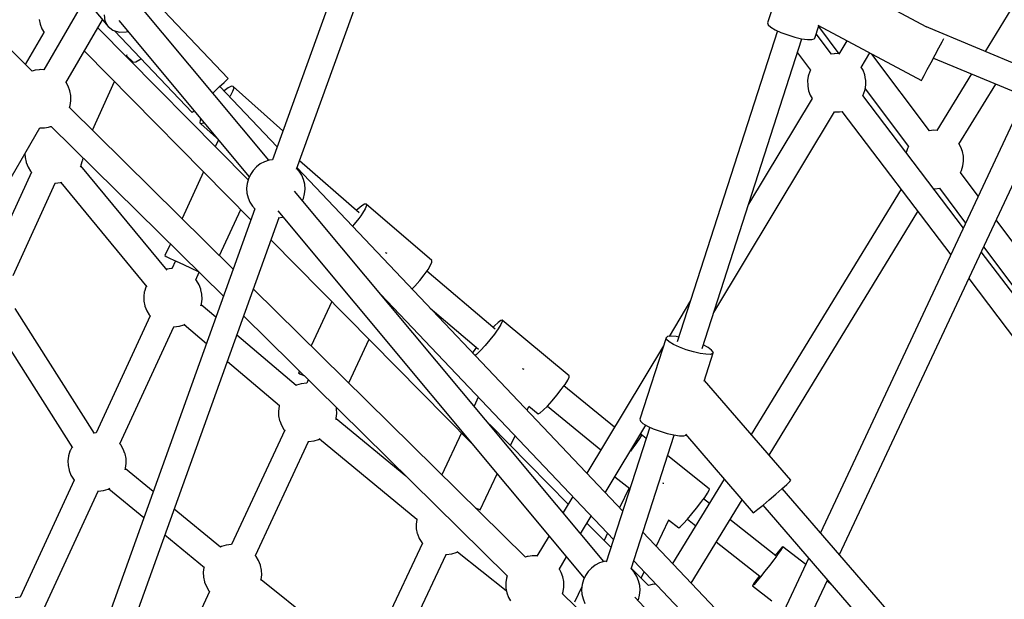
# Model space of a CAD drawing. Units: millimetres. Extents: x 446 to 17346, y -3632 to 17337.
# Drawn here: x 6270 to 6944, y 11411 to 11808 of the extents above; entities that cross this region are included whole.
import ezdxf

# ---------------------------------------------------------------- set-up
doc = ezdxf.new("R2010")
doc.units = ezdxf.units.MM
doc.layers.add('PV-EA387', color=7, linetype='Continuous')

# ---------------------------------------------------------------- blocks, each defined once
blk = doc.blocks.new('*U2')
at = {"layer": 'PV-EA387'}
for p, q in [((-7146.71, 16929.36), (-7293.33, 16522.29)), ((-7276.88, 16515.8), (-7130.08, 16923.37)), ((-6705.46, 16760.16), (-6805.32, 16596.52)), ((-7457.91, 16582.88), (-7551.01, 16674.67)), ((-6936.44, 16671.69), (-6954.39, 16615.98)), ((-7323.67, 16577.97), (-7392.52, 16650.49)), ((-6845.25, 16613.07), (-6908.68, 16646.97)), ((-7429.87, 16642.22), (-7405.93, 16613.56)), ((-7421.8, 16632.57), (-7450, 16583.97)), ((-7295.82, 16521.94), (-7387.09, 16631.24)), ((-7407.93, 16617.25), (-7408.45, 16621.64)), ((-7453.09, 16618.3), (-7452.45, 16615.06)), ((-7452.45, 16615.06), (-7451.29, 16611.97)), ((-7434.8, 16574.87), (-7409.72, 16618.1)), ((-7405.93, 16613.56), (-7407.93, 16617.25)), ((-7405.93, 16613.56), (-7402.66, 16610.93)), ((-7398.68, 16617.67), (-7309.27, 16510.61)), ((-6954.39, 16615.98), (-6954, 16614.74)), ((-6954, 16614.74), (-6952.2, 16613.15)), ((-6952.2, 16613.15), (-6949.16, 16611.34)), ((-6922.03, 16605.55), (-6919.28, 16614.09)), ((-6919.91, 16614.42), (-6849.04, 16576.54)), ((-6919.48, 16613.47), (-6905.55, 16594.87)), ((-6549.1, 16489.34), (-6846.64, 16613.81)), ((-7449.9, 16609.54), (-7462.7, 16587.6)), ((-7451.29, 16611.97), (-7449.79, 16609.36)), ((-7310.09, 16508.46), (-7412.93, 16612.57)), ((-7402.66, 16610.93), (-7398.42, 16609.64)), ((-7401.52, 16610.58), (-7348.33, 16554.56)), ((-7398.42, 16609.64), (-7393.65, 16609.79)), ((-7393.65, 16609.79), (-7392.43, 16610.19)), ((-6947.52, 16610.58), (-7016.17, 16397.53)), ((-6949.16, 16611.34), (-6945.15, 16609.49)), ((-6945.15, 16609.49), (-6940.52, 16607.74)), ((-6940.52, 16607.74), (-6935.68, 16606.27)), ((-6935.68, 16606.27), (-6931.08, 16605.2)), ((-6910.6, 16594.59), (-6921.1, 16608.44)), ((-6999.22, 16392.98), (-6930.85, 16605.16)), ((-6931.08, 16605.2), (-6927.1, 16604.62)), ((-6927.1, 16604.62), (-6924.11, 16604.58)), ((-6924.11, 16604.58), (-6922.37, 16605.1)), ((-6922.37, 16605.1), (-6922.03, 16605.55)), ((-6900.03, 16603.79), (-6905.5, 16594.7)), ((-6836.96, 16599), (-6834.85, 16602.99)), ((-6834.85, 16602.99), (-6833.6, 16605.37)), ((-7422.13, 16596.7), (-7308.1, 16481.24)), ((-7393.58, 16592.98), (-7392.98, 16594.27)), ((-7393.37, 16593.43), (-7388.78, 16589.18)), ((-6933.93, 16595.61), (-6924.92, 16583.73)), ((-6908.82, 16594.85), (-6910.71, 16594.57)), ((-6908.14, 16594.95), (-6908.82, 16594.85)), ((-6905.4, 16594.86), (-6908.14, 16594.95)), ((-6890.33, 16585.5), (-6884.36, 16595.42)), ((-6843.57, 16542.15), (-6882.9, 16594.64)), ((-6842.36, 16588.89), (-6839.57, 16594.1)), ((-6839.57, 16594.1), (-6836.96, 16599)), ((-7388.78, 16589.18), (-7386.88, 16589.46)), ((-7386.88, 16589.46), (-7384.17, 16590.84)), ((-7384.17, 16590.84), (-7383.34, 16591.44)), ((-6844.98, 16584.01), (-6842.36, 16588.89)), ((-6840.71, 16591.97), (-6534.37, 16463.83)), ((-7457.23, 16583.13), (-7457.93, 16582.88)), ((-7456.53, 16583.37), (-7457.23, 16583.13)), ((-7455.94, 16583.53), (-7456.53, 16583.37)), ((-7453.11, 16583.95), (-7455.94, 16583.53)), ((-7452.44, 16584.04), (-7453.11, 16583.95)), ((-7449.88, 16583.97), (-7452.44, 16584.04)), ((-6926.46, 16579.64), (-6926.94, 16576.47)), ((-6925.45, 16582.68), (-6926.46, 16579.64)), ((-6925.19, 16583.24), (-6925.45, 16582.68)), ((-6924.9, 16583.77), (-6925.19, 16583.24)), ((-6888.94, 16583.54), (-6890.2, 16585.72)), ((-6887.8, 16580.49), (-6888.94, 16583.54)), ((-6887.2, 16577.29), (-6887.8, 16580.49)), ((-6848.54, 16577.43), (-6847.13, 16580.02)), ((-6847.13, 16580.02), (-6844.98, 16584.01)), ((-6814.73, 16581.11), (-6838.38, 16542.35)), ((-7433.23, 16572.63), (-7434.66, 16575.11)), ((-7432.1, 16569.59), (-7433.23, 16572.63)), ((-7416.67, 16542.55), (-7401.46, 16575.77)), ((-7329.83, 16572.12), (-7326.55, 16575.23)), ((-7326.55, 16575.23), (-7324.41, 16577.26)), ((-7324.41, 16577.26), (-7323.67, 16577.97)), ((-7321.49, 16572.65), (-7323.66, 16571.64)), ((-7320.21, 16572.52), (-7321.49, 16572.65)), ((-6926.94, 16576.47), (-6926.88, 16573.26)), ((-6926.88, 16573.26), (-6926.82, 16572.66)), ((-6926.82, 16572.66), (-6926.21, 16569.47)), ((-6887.56, 16570.32), (-6887.08, 16573.49)), ((-6887.14, 16576.7), (-6887.2, 16577.29)), ((-6887.08, 16573.49), (-6887.14, 16576.7)), ((-6849.04, 16576.54), (-6848.54, 16577.43)), ((-6823.26, 16532.95), (-6798.12, 16574.16)), ((-7431.49, 16566.39), (-7432.1, 16569.59)), ((-7431.44, 16565.79), (-7431.49, 16566.39)), ((-7334.23, 16567.94), (-7333.86, 16568.3)), ((-7333.86, 16568.3), (-7329.83, 16572.12)), ((-7290.17, 16531.06), (-7329.47, 16572.46)), ((-7326.53, 16569.58), (-7326.64, 16569.48)), ((-7323.66, 16571.64), (-7326.53, 16569.58)), ((-7322.42, 16565.92), (-7322.77, 16565.4)), ((-7320.7, 16569), (-7322.42, 16565.92)), ((-7319.94, 16571.27), (-7320.7, 16569)), ((-7320.21, 16572.52), (-7319.94, 16571.27)), ((-7286.18, 16542.13), (-7320.21, 16572.52)), ((-6926.21, 16569.47), (-6925.08, 16566.42)), ((-6925.08, 16566.42), (-6923.82, 16564.23)), ((-6820.29, 16475.53), (-6889.1, 16566.24)), ((-6889.09, 16566.23), (-6888.82, 16566.72)), ((-6888.82, 16566.72), (-6888.57, 16567.28)), ((-6888.57, 16567.28), (-6887.56, 16570.32)), ((-6887.49, 16570.77), (-6857.94, 16531.33)), ((-7432.33, 16557.99), (-7431.85, 16559.41)), ((-7431.85, 16559.41), (-7431.37, 16562.58)), ((-7431.37, 16562.58), (-7431.44, 16565.79)), ((-6923.81, 16564.25), (-6967.37, 16491.84)), ((-6778.02, 16565.75), (-6918.08, 16266.85)), ((-7320.25, 16447.48), (-7432.33, 16557.99)), ((-7348.33, 16554.56), (-7347.58, 16555.27)), ((-7347.58, 16555.27), (-7347.01, 16555.8)), ((-6991.25, 16417.71), (-6908.61, 16555.12)), ((-6908.62, 16555.09), (-6905.88, 16555.01)), ((-6905.88, 16555.01), (-6905.2, 16555.1)), ((-6905.2, 16555.1), (-6903.28, 16555.39)), ((-6905.19, 16251.95), (-6761.4, 16558.8)), ((-6903.41, 16555.37), (-6828.91, 16457.15)), ((-7342.88, 16549.44), (-7343.12, 16547.66)), ((-7343.12, 16547.66), (-7342.34, 16546.96)), ((-7342.46, 16550.35), (-7342.88, 16549.44)), ((-7340.6, 16547.4), (-7342.34, 16546.96)), ((-7342.34, 16546.96), (-7331.67, 16537.42)), ((-7340.2, 16547.64), (-7340.6, 16547.4)), ((-7674.34, 16162.01), (-7452.59, 16544.2)), ((-7452.61, 16544.18), (-7450.17, 16544.11)), ((-7450.17, 16544.11), (-7449.49, 16544.2)), ((-7449.49, 16544.2), (-7446.67, 16544.62)), ((-7446.67, 16544.62), (-7446.08, 16544.78)), ((-7446.08, 16544.78), (-7445.38, 16545.02)), ((-7445.38, 16545.02), (-7444.94, 16545.18)), ((-7444.94, 16545.18), (-7326.95, 16428.85)), ((-6840.63, 16542.48), (-6843.57, 16542.15)), ((-6838.28, 16542.35), (-6840.63, 16542.48)), ((-7330.4, 16535.9), (-7332.56, 16531.21)), ((-6821.99, 16531.02), (-6823.19, 16533.08)), ((-7462.84, 16526.55), (-7462.73, 16523.79)), ((-6858.61, 16530.01), (-6859.49, 16527.2)), ((-6857.89, 16531.44), (-6858.61, 16530.01)), ((-6820.84, 16527.93), (-6821.99, 16531.02)), ((-6820.2, 16524.69), (-6820.84, 16527.93)), ((-7462.73, 16523.79), (-7462.06, 16520.61)), ((-7462.06, 16520.61), (-7461.97, 16520.32)), ((-7461.97, 16520.32), (-7460.76, 16517.26)), ((-7424.36, 16518.59), (-7424.29, 16518.8)), ((-7424.29, 16518.8), (-7423.36, 16521.77)), ((-7423.36, 16521.77), (-7423.31, 16522.05)), ((-7423.31, 16522.05), (-7423.1, 16523.65)), ((-7301.73, 16519.44), (-7304.37, 16517.45)), ((-7298.81, 16520.96), (-7301.73, 16519.44)), ((-7295.66, 16521.99), (-7298.81, 16520.96)), ((-7293.31, 16522.34), (-7295.66, 16521.99)), ((-7234.04, 16485.87), (-7274.79, 16521.6)), ((-6820.57, 16518.11), (-6820.11, 16521.38)), ((-6820.11, 16521.38), (-6820.2, 16524.69)), ((-7458.45, 16513.75), (-7487.4, 16450.51)), ((-7460.76, 16517.26), (-7459.07, 16514.43)), ((-7459.07, 16514.43), (-7458.46, 16513.72)), ((-7424.94, 16517.38), (-7424.82, 16517.59)), ((-7424.82, 16517.59), (-7424.63, 16517.98)), ((-7424.63, 16517.98), (-7424.47, 16518.31)), ((-7365.56, 16446.68), (-7424.59, 16518.07)), ((-7424.47, 16518.31), (-7424.36, 16518.59)), ((-7340.49, 16514.04), (-7355.27, 16482.01)), ((-7308.49, 16512.31), (-7309.87, 16509.31)), ((-7306.64, 16515.05), (-7308.49, 16512.31)), ((-7304.37, 16517.45), (-7306.64, 16515.05)), ((-7275.08, 16514.57), (-7276.68, 16516.36)), ((-7053.48, 16281.76), (-7276.55, 16516.72)), ((-7273.32, 16511.78), (-7275.08, 16514.57)), ((-6810.05, 16497.4), (-6822.23, 16513.66)), ((-6822.22, 16513.64), (-6821.55, 16514.96)), ((-6821.55, 16514.96), (-6820.57, 16518.11)), ((-7471.04, 16443.04), (-7442.12, 16506.2)), ((-7442.51, 16506.21), (-7441.99, 16506.19)), ((-7441.99, 16506.19), (-7438.73, 16506.62)), ((-7438.73, 16506.62), (-7438.44, 16506.68)), ((-7438.44, 16506.68), (-7437.65, 16506.92)), ((-7438.37, 16506.7), (-7379.34, 16435.3)), ((-7310.73, 16506.12), (-7311.05, 16502.83)), ((-7309.87, 16509.31), (-7310.73, 16506.12)), ((-7272.04, 16508.73), (-7273.32, 16511.78)), ((-7271.28, 16505.52), (-7272.04, 16508.73)), ((-7271.05, 16502.22), (-7271.28, 16505.52)), ((-7311.05, 16502.83), (-7310.83, 16499.54)), ((-7310.83, 16499.54), (-7310.06, 16496.32)), ((-7066.42, 16247.22), (-7278.19, 16500.83)), ((-7272.23, 16495.75), (-7271.38, 16498.94)), ((-7271.38, 16498.94), (-7271.05, 16502.22)), ((-6862.97, 16502.06), (-6965.47, 16334.13)), ((-6840.8, 16502.56), (-6839.53, 16502.49)), ((-6839.53, 16502.49), (-6836.5, 16502.83)), ((-6836.58, 16502.82), (-6818.7, 16478.94)), ((-7310.06, 16496.32), (-7308.78, 16493.28)), ((-7308.78, 16493.28), (-7307.02, 16490.48)), ((-7272.84, 16494.42), (-7272.23, 16495.75)), ((-7230.29, 16491.96), (-7232.29, 16490.78)), ((-7229.18, 16492), (-7230.29, 16491.96)), ((-7229.18, 16492), (-7229.05, 16490.89)), ((-7184.32, 16453.38), (-7229.18, 16492)), ((-7305.42, 16488.7), (-7479.91, 16003.76)), ((-7329.53, 16456.64), (-7314.97, 16488.2)), ((-7307.02, 16490.48), (-7305.16, 16488.4)), ((-7289.75, 16487.23), (-7079.87, 16235.89)), ((-7235.01, 16488.57), (-7236.01, 16487.6)), ((-7232.29, 16490.78), (-7235.01, 16488.57)), ((-7231.7, 16485.72), (-7232.89, 16483.98)), ((-7229.91, 16488.73), (-7231.7, 16485.72)), ((-7229.05, 16490.89), (-7229.91, 16488.73)), ((-6953.24, 16319.99), (-6851.42, 16486.83)), ((-7463.46, 15997.27), (-7288.79, 16482.71)), ((-7289.49, 16482.61), (-7286.44, 16483.07)), ((-7286.44, 16483.07), (-7286.31, 16483.11)), ((-7237.33, 16478.26), (-7238.64, 16476.79)), ((-7234.25, 16482.13), (-7237.33, 16478.26)), ((-7232.89, 16483.98), (-7234.25, 16482.13)), ((-6591.45, 16205.62), (-6797.82, 16481.08)), ((-7294.33, 16467.31), (-7157.01, 16328.27)), ((-7363.28, 16464.67), (-7366.98, 16456.64)), ((-7215.29, 16458.29), (-7215.92, 16458.58)), ((-7214.9, 16458.11), (-7215.29, 16458.29)), ((-6655.04, 16257.69), (-6808, 16459.34)), ((-6806.47, 16462.62), (-6653.8, 16258.84)), ((-7366.98, 16456.64), (-7366.09, 16456.12)), ((-7366.09, 16456.12), (-7363.45, 16454.79)), ((-7363.45, 16454.79), (-7359.37, 16452.84)), ((-7359.82, 16453.05), (-7362.28, 16447.73)), ((-7359.37, 16452.84), (-7354.35, 16450.48)), ((-7185.06, 16450.11), (-7184.19, 16452.27)), ((-7184.19, 16452.27), (-7184.32, 16453.38)), ((-7366, 16447.27), (-7366.04, 16447.26)), ((-7365.71, 16447.33), (-7366, 16447.27)), ((-7362.45, 16447.76), (-7365.71, 16447.33)), ((-7362.26, 16447.76), (-7362.45, 16447.76)), ((-7354.35, 16450.48), (-7348.99, 16448.01)), ((-7348.99, 16448.01), (-7344.15, 16445.81)), ((-7345.94, 16440.19), (-7343.6, 16445.26)), ((-7189.4, 16443.51), (-7188.04, 16445.36)), ((-7188.04, 16445.36), (-7186.85, 16447.1)), ((-7140.81, 16406.39), (-7187.62, 16445.98)), ((-7186.85, 16447.1), (-7185.06, 16450.11)), ((-7345.37, 16439.52), (-7345.96, 16440.21)), ((-7343.68, 16436.7), (-7345.37, 16439.52)), ((-7195.83, 16435.85), (-7192.48, 16439.64)), ((-7192.48, 16439.64), (-7189.4, 16443.51)), ((-6816.62, 16440.95), (-6669.37, 16246.84)), ((-7381.13, 16431.91), (-7381.54, 16428.69)), ((-7381.08, 16432.18), (-7381.13, 16431.91)), ((-7380.15, 16435.15), (-7381.08, 16432.18)), ((-7380.08, 16435.36), (-7380.15, 16435.15)), ((-7379.96, 16435.64), (-7380.08, 16435.36)), ((-7379.84, 16435.91), (-7379.96, 16435.64)), ((-7342.47, 16433.63), (-7343.68, 16436.7)), ((-7342.38, 16433.35), (-7342.47, 16433.63)), ((-7341.71, 16430.17), (-7342.38, 16433.35)), ((-7120.1, 16250.16), (-7306.38, 16433.81)), ((-7197.83, 16433.81), (-7195.83, 16435.85)), ((-7381.54, 16428.69), (-7381.42, 16425.45)), ((-7381.42, 16425.45), (-7380.74, 16422.27)), ((-7342, 16423.71), (-7341.58, 16426.93)), ((-7341.58, 16426.93), (-7341.71, 16430.17)), ((-7252.73, 16425.18), (-7266.86, 16394.85)), ((-7219.07, 16430.04), (-7059.77, 16262.24)), ((-7215.15, 16425.34), (-7214.97, 16425.72)), ((-7007.03, 16425.89), (-7021.79, 16401.35)), ((-7415.26, 16334.9), (-7469.49, 16420.39)), ((-7380.74, 16422.27), (-7380.66, 16421.98)), ((-7380.66, 16421.98), (-7379.45, 16418.92)), ((-7379.45, 16418.92), (-7377.76, 16416.09)), ((-7342.38, 16422.37), (-7342.05, 16423.43)), ((-7332.14, 16414.43), (-7342.19, 16422.98)), ((-7342.05, 16423.43), (-7342, 16423.71)), ((-7185.38, 16420.69), (-7152.19, 16392.62)), ((-7484.7, 16410.79), (-7430.36, 16325.14)), ((-7377.19, 16415.43), (-7414.2, 16335.24)), ((-7377.76, 16416.09), (-7377.19, 16415.43)), ((-7313.09, 16415.18), (-7132.71, 16237.35)), ((-7138.76, 16410.96), (-7141.3, 16408.6)), ((-7136.93, 16412.3), (-7138.76, 16410.96)), ((-7136, 16411.53), (-7136.98, 16409.49)), ((-7135.98, 16412.5), (-7136.93, 16412.3)), ((-7135.98, 16412.5), (-7136, 16411.53)), ((-7090.16, 16374.44), (-7135.98, 16412.5)), ((-7397.86, 16327.7), (-7360.86, 16407.86)), ((-7361.19, 16407.87), (-7360.68, 16407.85)), ((-7360.68, 16407.85), (-7357.42, 16408.28)), ((-7357.42, 16408.28), (-7357.13, 16408.34)), ((-7357.13, 16408.34), (-7354.02, 16409.29)), ((-7354.02, 16409.29), (-7353.18, 16409.72)), ((-7353.79, 16409.41), (-7338.59, 16396.5)), ((-7141.3, 16408.6), (-7142.25, 16407.61)), ((-7140.05, 16404.83), (-7141.41, 16402.98)), ((-7138.84, 16406.55), (-7140.05, 16404.83)), ((-7136.98, 16409.49), (-7138.84, 16406.55)), ((-7277.12, 16367.67), (-7317.76, 16402.21)), ((-7241.16, 16369.51), (-7227.24, 16399.38)), ((-7144.46, 16399.09), (-7147.72, 16395.23)), ((-7141.41, 16402.98), (-7144.46, 16399.09)), ((-7023.88, 16400.47), (-7041.86, 16344.65)), ((-7022.83, 16401.24), (-7023.88, 16400.47)), ((-7023.48, 16399.23), (-7023.88, 16400.47)), ((-7021.69, 16397.63), (-7023.48, 16399.23)), ((-7020.44, 16401.49), (-7022.83, 16401.24)), ((-7018.65, 16395.83), (-7021.69, 16397.63)), ((-7016.92, 16401.18), (-7020.44, 16401.49)), ((-7015.11, 16400.83), (-7016.92, 16401.18)), ((-7155.88, 16390.72), (-7156.27, 16390.03)), ((-7153.71, 16393.91), (-7155.88, 16390.72)), ((-7150.91, 16391.75), (-7153.73, 16388.94)), ((-7147.72, 16395.23), (-7150.91, 16391.75)), ((-7025.67, 16394.9), (-7078.12, 16307.71)), ((-7014.63, 16393.97), (-7018.65, 16395.83)), ((-7010.01, 16392.23), (-7014.63, 16393.97)), ((-7005.17, 16390.76), (-7010.01, 16392.23)), ((-7000.56, 16389.68), (-7005.17, 16390.76)), ((-6995.09, 16393.76), (-6998.41, 16395.48)), ((-6992.64, 16392.04), (-6995.09, 16393.76)), ((-6991.53, 16390.61), (-6992.64, 16392.04)), ((-6991.52, 16390.04), (-6991.53, 16390.61)), ((-7324.21, 16384.28), (-7288.52, 16353.94)), ((-7153.73, 16388.94), (-7154.57, 16388.24)), ((-6996.59, 16389.1), (-7000.56, 16389.68)), ((-6997.72, 16370.8), (-6991.52, 16390.04)), ((-6993.6, 16389.07), (-6996.59, 16389.1)), ((-6991.86, 16389.59), (-6993.6, 16389.07)), ((-6991.52, 16390.04), (-6991.86, 16389.59)), ((-7274.92, 16377.55), (-7275.48, 16376.35)), ((-7121.38, 16378.88), (-7122.11, 16379.22)), ((-7121.11, 16378.75), (-7121.38, 16378.88)), ((-7275.48, 16376.35), (-7274.59, 16375.83)), ((-7274.59, 16375.83), (-7271.96, 16374.5)), ((-7271.96, 16374.5), (-7271.7, 16374.38)), ((-7268.87, 16371.59), (-7269.94, 16369.29)), ((-7093.02, 16368.5), (-7091.16, 16371.43)), ((-7091.16, 16371.43), (-7090.18, 16373.48)), ((-7090.18, 16373.48), (-7090.16, 16374.44)), ((-6938.42, 16302.87), (-6997.58, 16371.23)), ((-7276.83, 16367.9), (-7277.18, 16367.73)), ((-7273.73, 16368.85), (-7276.83, 16367.9)), ((-7273.44, 16368.91), (-7273.73, 16368.85)), ((-7270.17, 16369.34), (-7273.44, 16368.91)), ((-7269.92, 16369.33), (-7270.17, 16369.34)), ((-7098.64, 16361.04), (-7095.59, 16364.92)), ((-7095.59, 16364.92), (-7094.23, 16366.77)), ((-7094.23, 16366.77), (-7093.02, 16368.5)), ((-7059.19, 16339.18), (-7093.78, 16367.4)), ((-7152.41, 16359.82), (-7155.31, 16353.68)), ((-7105.09, 16353.69), (-7101.9, 16357.18)), ((-7101.9, 16357.18), (-7098.64, 16361.04)), ((-7288.86, 16353.49), (-7289.27, 16350.27)), ((-7289.27, 16350.27), (-7289.14, 16347.02)), ((-7288.8, 16353.76), (-7288.86, 16353.49)), ((-7288.7, 16354.1), (-7288.8, 16353.76)), ((-7249.44, 16351.75), (-7249.62, 16352.61)), ((-7249.31, 16348.51), (-7249.44, 16351.75)), ((-7119.06, 16350.84), (-7117.82, 16353.47)), ((-7117.86, 16353.5), (-7111.53, 16348.24)), ((-7110.12, 16349.01), (-7107.91, 16350.89)), ((-7107.91, 16350.89), (-7105.09, 16353.69)), ((-7105.13, 16353.65), (-7068.47, 16323.75)), ((-7289.14, 16347.02), (-7288.47, 16343.85)), ((-7288.47, 16343.85), (-7288.38, 16343.56)), ((-7288.38, 16343.56), (-7287.18, 16340.5)), ((-7249.93, 16344.54), (-7249.78, 16345.01)), ((-7201.95, 16305.61), (-7249.81, 16344.92)), ((-7249.78, 16345.01), (-7249.73, 16345.29)), ((-7249.73, 16345.29), (-7249.31, 16348.51)), ((-7111.53, 16348.24), (-7110.12, 16349.01)), ((-7041.86, 16344.65), (-7041.47, 16343.41)), ((-7041.47, 16343.41), (-7039.67, 16341.82)), ((-7284.95, 16337.09), (-7321.39, 16258.87)), ((-7287.18, 16340.5), (-7285.49, 16337.67)), ((-7285.49, 16337.67), (-7284.96, 16337.06)), ((-7090.87, 16286.5), (-7144.86, 16341.16)), ((-7065.44, 16294.36), (-7037.63, 16340.6)), ((-7034.96, 16339.23), (-7064.78, 16246.69)), ((-7039.67, 16341.82), (-7036.63, 16340.01)), ((-7036.63, 16340.01), (-7032.62, 16338.15)), ((-7032.62, 16338.15), (-7027.99, 16336.41)), ((-7414.37, 16335.28), (-7415.41, 16335.14)), ((-7414.19, 16335.27), (-7414.37, 16335.28)), ((-7268.41, 16329.43), (-7265.14, 16329.86)), ((-7265.14, 16329.86), (-7264.85, 16329.92)), ((-7264.85, 16329.92), (-7261.75, 16330.87)), ((-7261.75, 16330.87), (-7260.77, 16331.36)), ((-7261.19, 16331.15), (-7194.42, 16276.31)), ((-7163.96, 16335.31), (-7177.44, 16306.68)), ((-7130.48, 16326.6), (-7127.29, 16333.36)), ((-7047.84, 16242.11), (-7018.28, 16333.83)), ((-7042.11, 16331.44), (-7044.04, 16328.58)), ((-7041.01, 16333.38), (-7042.11, 16331.44)), ((-7041.61, 16333.86), (-7041.78, 16333.7)), ((-7040.84, 16334.21), (-7041.61, 16333.86)), ((-7040.84, 16334.21), (-7041.01, 16333.38)), ((-7037.45, 16331.5), (-7040.84, 16334.21)), ((-7027.99, 16336.41), (-7023.16, 16334.94)), ((-7023.16, 16334.94), (-7018.55, 16333.86)), ((-7018.55, 16333.86), (-7014.57, 16333.29)), ((-7014.57, 16333.29), (-7011.58, 16333.25)), ((-7011.58, 16333.25), (-7010.06, 16333.7)), ((-7010.63, 16334.36), (-6964.13, 16280.62)), ((-7431.89, 16323.15), (-7432, 16322.88)), ((-7431.73, 16323.49), (-7431.89, 16323.15)), ((-7431.54, 16323.87), (-7431.73, 16323.49)), ((-7431.31, 16324.3), (-7431.54, 16323.87)), ((-7431.07, 16324.75), (-7431.31, 16324.3)), ((-7430.8, 16325.21), (-7431.07, 16324.75)), ((-7430.61, 16325.54), (-7430.8, 16325.21)), ((-7397.29, 16327.03), (-7397.88, 16327.72)), ((-7395.6, 16324.21), (-7397.29, 16327.03)), ((-7394.39, 16321.14), (-7395.6, 16324.21)), ((-7305.07, 16251.3), (-7268.66, 16329.44)), ((-7269.05, 16329.45), (-7268.41, 16329.43)), ((-7046.63, 16325.03), (-7048.29, 16322.89)), ((-7045.27, 16326.87), (-7046.63, 16325.03)), ((-7044.04, 16328.58), (-7045.27, 16326.87)), ((-7433.05, 16319.42), (-7433.47, 16316.2)), ((-7433, 16319.69), (-7433.05, 16319.42)), ((-7432.07, 16322.67), (-7433, 16319.69)), ((-7432, 16322.88), (-7432.07, 16322.67)), ((-7394.3, 16320.86), (-7394.39, 16321.14)), ((-7393.63, 16317.68), (-7394.3, 16320.86)), ((-7393.5, 16314.44), (-7393.63, 16317.68)), ((-6994.15, 16296.8), (-7022.81, 16319.77)), ((-7433.47, 16316.2), (-7433.34, 16312.96)), ((-7433.34, 16312.96), (-7432.67, 16309.78)), ((-7432.67, 16309.78), (-7432.58, 16309.5)), ((-7394.24, 16310.09), (-7393.97, 16310.95)), ((-7375.08, 16295.09), (-7394.05, 16310.7)), ((-7393.97, 16310.95), (-7393.92, 16311.22)), ((-7393.92, 16311.22), (-7393.5, 16314.44)), ((-7429.11, 16302.94), (-7466.12, 16222.75)), ((-7432.58, 16309.5), (-7431.37, 16306.43)), ((-7431.37, 16306.43), (-7429.68, 16303.61)), ((-7429.68, 16303.61), (-7429.11, 16302.94)), ((-7151.16, 16282.7), (-7139.54, 16307.35)), ((-7058.85, 16305.32), (-7048.65, 16297.15)), ((-6984.06, 16303.66), (-7019.36, 16245.82)), ((-6939.1, 16302.09), (-6938.42, 16302.87)), ((-7409.05, 16295.85), (-7405.94, 16296.81)), ((-7405.94, 16296.81), (-7404.74, 16297.41)), ((-7405.45, 16297.05), (-7381.48, 16277.32)), ((-7049.18, 16297.57), (-7055.64, 16284.03)), ((-7025.57, 16300.72), (-7026.01, 16300.93)), ((-7025.49, 16300.68), (-7025.57, 16300.72)), ((-6994.32, 16295.97), (-6994.15, 16296.8)), ((-6948.77, 16293.36), (-6944.6, 16297.03)), ((-6944.6, 16297.03), (-6941.25, 16300.06)), ((-6592.45, 15890.53), (-6944.38, 16297.23)), ((-6941.25, 16300.06), (-6939.1, 16302.09)), ((-7449.78, 16215.21), (-7412.78, 16295.37)), ((-7413.11, 16295.38), (-7412.6, 16295.36)), ((-7412.6, 16295.36), (-7409.34, 16295.79)), ((-7409.34, 16295.79), (-7409.05, 16295.85)), ((-7087.74, 16291.7), (-7094.36, 16280.69)), ((-7006.66, 16232.45), (-6971.83, 16289.52)), ((-6999.95, 16287.62), (-6998.58, 16289.46)), ((-6998.58, 16289.46), (-6997.35, 16291.17)), ((-6994.22, 16287.01), (-6998.13, 16290.09)), ((-6997.35, 16291.17), (-6995.42, 16294.04)), ((-6995.42, 16294.04), (-6994.32, 16295.97)), ((-6957.46, 16285.9), (-6953.23, 16289.5)), ((-6953.23, 16289.5), (-6948.77, 16293.36)), ((-7328.93, 16257.09), (-7360.59, 16283.16)), ((-7154.52, 16284.08), (-7152.13, 16283.04)), ((-7152.13, 16283.04), (-7151.16, 16282.7)), ((-7006.15, 16279.79), (-7002.97, 16283.71)), ((-7002.97, 16283.71), (-6999.95, 16287.62)), ((-6963.26, 16281.18), (-6960.94, 16283.02)), ((-6960.94, 16283.02), (-6957.46, 16285.9)), ((-6957.7, 16285.71), (-6605.67, 15878.89)), ((-7194.58, 16276.05), (-7194.99, 16272.83)), ((-7194.52, 16276.32), (-7194.58, 16276.05)), ((-7194.51, 16276.38), (-7194.52, 16276.32)), ((-7082.33, 16266.28), (-7075.07, 16278.36)), ((-7011.88, 16273.26), (-7009.21, 16276.2)), ((-7009.22, 16276.19), (-7003.55, 16271.72)), ((-7009.21, 16276.2), (-7006.15, 16279.79)), ((-6948.67, 16251.17), (-6980.13, 16275.92)), ((-6964.13, 16280.62), (-6963.26, 16281.18)), ((-7194.99, 16272.83), (-7194.86, 16269.59)), ((-7194.86, 16269.59), (-7194.19, 16266.41)), ((-7061.52, 16256.79), (-7078.01, 16273.48)), ((-7030.56, 16257.62), (-7021.93, 16275.74)), ((-7022.1, 16275.88), (-7015.14, 16270.3)), ((-7015.14, 16270.3), (-7013.91, 16271.23)), ((-7013.91, 16271.23), (-7011.88, 16273.26)), ((-7366.99, 16265.39), (-7339.98, 16243.15)), ((-7194.19, 16266.41), (-7194.1, 16266.13)), ((-7194.1, 16266.13), (-7192.9, 16263.06)), ((-7192.9, 16263.06), (-7191.2, 16260.24)), ((-7103.96, 16264.74), (-7112.29, 16250.9)), ((-7063.94, 16266.63), (-7066.31, 16261.64)), ((-6961.32, 16184.68), (-7039.73, 16267.27)), ((-7328.28, 16257.48), (-7328.97, 16257.13)), ((-7325.18, 16258.43), (-7328.28, 16257.48)), ((-7324.89, 16258.49), (-7325.18, 16258.43)), ((-7321.62, 16258.92), (-7324.89, 16258.49)), ((-7321.37, 16258.91), (-7321.62, 16258.92)), ((-7190.73, 16259.69), (-7226.65, 16183.42)), ((-7191.2, 16260.24), (-7190.73, 16259.68)), ((-6989.46, 16260.64), (-6959.6, 16237.14)), ((-6944.55, 16256.81), (-6946.01, 16255.16)), ((-6944.28, 16256.61), (-6945.51, 16254.77)), ((-6943.95, 16257.3), (-6944.55, 16256.81)), ((-6943.95, 16257.3), (-6944.28, 16256.61)), ((-6928.25, 16245.16), (-6943.95, 16257.3)), ((-7304.54, 16250.68), (-7305.16, 16251.41)), ((-7302.85, 16247.86), (-7304.54, 16250.68)), ((-7210.37, 16175.77), (-7174.46, 16252)), ((-7174.78, 16252.02), (-7174.13, 16251.99)), ((-7174.13, 16251.99), (-7170.86, 16252.42)), ((-7170.86, 16252.42), (-7170.57, 16252.48)), ((-7170.57, 16252.48), (-7167.47, 16253.44)), ((-7167.47, 16253.44), (-7166.32, 16254.01)), ((-7166.57, 16253.89), (-7133.27, 16227.44)), ((-7119.66, 16250.32), (-7120.17, 16250.13)), ((-7118.96, 16250.56), (-7119.66, 16250.32)), ((-7118.37, 16250.71), (-7118.96, 16250.56)), ((-7115.55, 16251.14), (-7118.37, 16250.71)), ((-7114.87, 16251.23), (-7115.55, 16251.14)), ((-7112.14, 16251.15), (-7114.87, 16251.23)), ((-7097.1, 16241.73), (-7091.93, 16250.33)), ((-6926.27, 16249.39), (-6956.17, 16185.58)), ((-6948.77, 16250.28), (-6950.14, 16248.45)), ((-6948.21, 16252.51), (-6949.05, 16251.47)), ((-6947.52, 16251.97), (-6948.77, 16250.28)), ((-6946.01, 16255.16), (-6948.21, 16252.51)), ((-6945.51, 16254.77), (-6947.52, 16251.97)), ((-7340.3, 16243.07), (-7340.72, 16239.85)), ((-7340.25, 16243.34), (-7340.3, 16243.07)), ((-7340.24, 16243.37), (-7340.25, 16243.34)), ((-7301.64, 16244.79), (-7302.85, 16247.86)), ((-7301.56, 16244.51), (-7301.64, 16244.79)), ((-7300.89, 16241.33), (-7301.56, 16244.51)), ((-7074.97, 16242.73), (-7077.24, 16240.34)), ((-7072.33, 16244.72), (-7074.97, 16242.73)), ((-7069.4, 16246.25), (-7072.33, 16244.72)), ((-7066.26, 16247.27), (-7069.4, 16246.25)), ((-7064.5, 16247.54), (-7066.26, 16247.27)), ((-7045.68, 16239.86), (-7047.8, 16242.23)), ((-7035.87, 16230.81), (-7047.64, 16242.73)), ((-7046.02, 16247.76), (-6974.38, 16172.3)), ((-6953.13, 16244.52), (-6956.23, 16240.53)), ((-6950.14, 16248.45), (-6953.13, 16244.52)), ((-7340.72, 16239.85), (-7340.59, 16236.61)), ((-7340.59, 16236.61), (-7339.92, 16233.43)), ((-7301.17, 16234.87), (-7300.76, 16238.09)), ((-7300.76, 16238.09), (-7300.89, 16241.33)), ((-7133.19, 16235.92), (-7133.67, 16232.75)), ((-7132.71, 16237.36), (-7133.19, 16235.92)), ((-7095.66, 16239.82), (-7096.93, 16242.01)), ((-7094.53, 16236.77), (-7095.66, 16239.82)), ((-7093.93, 16233.57), (-7094.53, 16236.77)), ((-7079.09, 16237.6), (-7080.47, 16234.59)), ((-7077.24, 16240.34), (-7079.09, 16237.6)), ((-7043.92, 16237.06), (-7045.68, 16239.86)), ((-7042.64, 16234.02), (-7043.92, 16237.06)), ((-7040.91, 16235.92), (-7038.86, 16240.22)), ((-6959.94, 16237.41), (-6962.27, 16234.23)), ((-6959.16, 16236.83), (-6961.67, 16233.76)), ((-6956.23, 16240.53), (-6959.16, 16236.83)), ((-7339.92, 16233.43), (-7339.83, 16233.14)), ((-7339.83, 16233.14), (-7338.63, 16230.08)), ((-7338.63, 16230.08), (-7336.93, 16227.25)), ((-7301.26, 16234.47), (-7301.23, 16234.59)), ((-7301.23, 16234.59), (-7301.17, 16234.87)), ((-7234.52, 16181.54), (-7301.2, 16234.71)), ((-7133.67, 16232.75), (-7133.61, 16229.54)), ((-7133.61, 16229.54), (-7133.55, 16228.94)), ((-7133.55, 16228.94), (-7132.94, 16225.75)), ((-7094.29, 16226.6), (-7093.81, 16229.77)), ((-7093.87, 16232.98), (-7093.93, 16233.57)), ((-7093.81, 16229.77), (-7093.87, 16232.98)), ((-7081.48, 16229.84), (-7086.5, 16219.3)), ((-7081.33, 16231.4), (-7081.65, 16228.12)), ((-7080.47, 16234.59), (-7081.33, 16231.4)), ((-7041.88, 16230.81), (-7042.64, 16234.02)), ((-7041.65, 16227.51), (-7041.88, 16230.81)), ((-7033.47, 16231.52), (-7035.89, 16230.84)), ((-7030.88, 16231.81), (-7033.47, 16231.52)), ((-6963.91, 16231.88), (-6964.69, 16230.6)), ((-6964.69, 16230.6), (-6964.56, 16230.5)), ((-6963.52, 16231.59), (-6964.56, 16230.5)), ((-6964.56, 16230.5), (-6951.39, 16220.32)), ((-6962.27, 16234.23), (-6963.91, 16231.88)), ((-6961.67, 16233.76), (-6963.52, 16231.59)), ((-6939.9, 16177.88), (-6913.37, 16234.49)), ((-6911.24, 16232.02), (-6913.65, 16233.89)), ((-7466.29, 16222.79), (-7469.55, 16222.36)), ((-7466.11, 16222.78), (-7466.29, 16222.79)), ((-7336.39, 16226.67), (-7372.84, 16148.45)), ((-7336.93, 16227.25), (-7336.41, 16226.64)), ((-7132.94, 16225.75), (-7131.81, 16222.7)), ((-7131.81, 16222.7), (-7130.43, 16220.31)), ((-7077.27, 16207.92), (-7094.77, 16225.18)), ((-7094.76, 16225.17), (-7094.29, 16226.6)), ((-7081.65, 16228.12), (-7081.43, 16224.82)), ((-7081.43, 16224.82), (-7080.66, 16221.61)), ((-5939.23, 15030.11), (-7045.23, 16222.92)), ((-7042.83, 16221.03), (-7041.98, 16224.22)), ((-7041.98, 16224.22), (-7041.65, 16227.51)), ((-7080.66, 16221.61), (-7079.38, 16218.56))]:
    blk.add_line(p, q, dxfattribs=at)
blk = doc.blocks.new('IVO')
blk.add_circle((8895.94, 8886.97), 8450)
at = {"layer": 'PV-EA387'}
blk.add_blockref('*U2', (13736.34, -4810.4), dxfattribs=at)

msp = doc.modelspace()

# ---------------------------------------------------------------- block references
msp.add_blockref('IVO', (0, 0))

doc.saveas('drawing.dxf')
